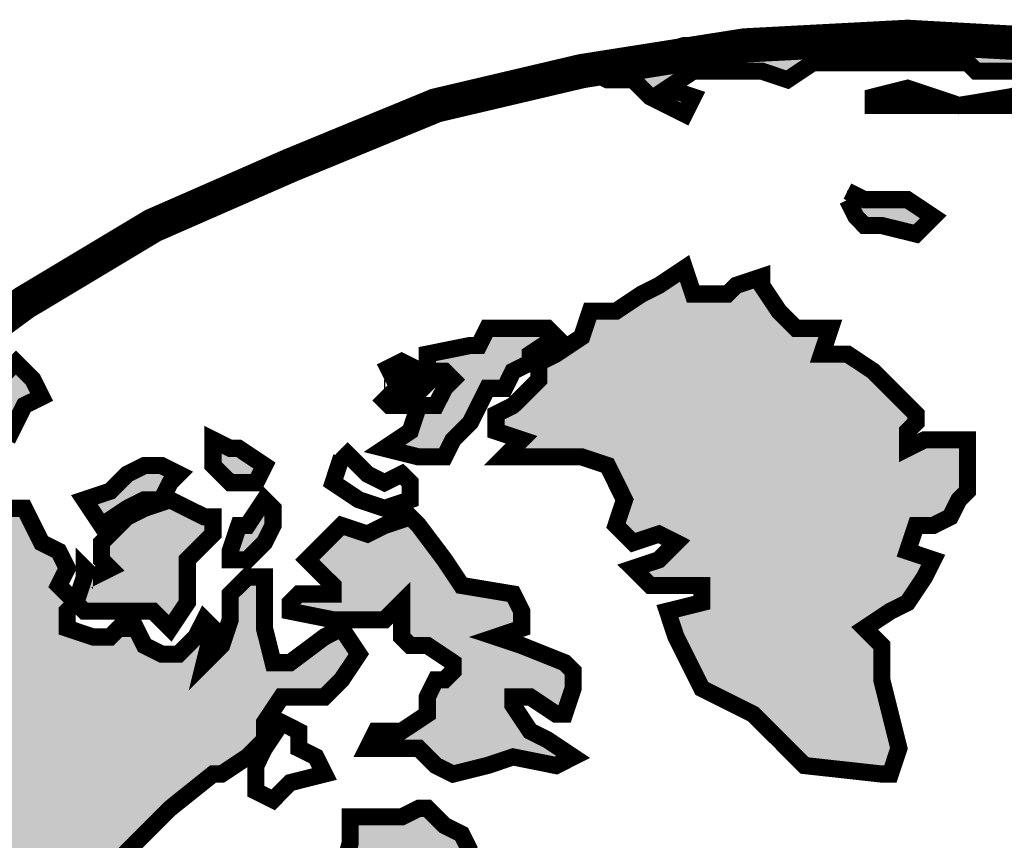
# Model space of a CAD drawing. Extents: x 11.13 to 21.09, y 0.51 to 8.13.
# Drawn here: x 19.37 to 19.52, y 1.78 to 1.9 of the extents above; entities that cross this region are included whole.
import ezdxf

# ---------------------------------------------------------------- set-up
doc = ezdxf.new("R2010")
doc.units = 0
doc.header["$MEASUREMENT"] = 0
doc.layers.get('0').update_dxf_attribs({"linetype": 'CONTINUOUS'})
doc.layers.add('TEXTM', color=4, linetype='CONTINUOUS')

# ---------------------------------------------------------------- blocks, each defined once
blk = doc.blocks.new('SSEAL')
h = blk.add_hatch(color=256)
h.paths.add_polyline_path([(1.78111, 0.10273), (1.78517, 0.10951), (1.78923, 0.11493), (1.79059, 0.12034), (1.79194, 0.12576), (1.78923, 0.12847), (1.78652, 0.12712), (1.77704, 0.12847), (1.77027, 0.12712), (1.76621, 0.12576), (1.75943, 0.12305), (1.7486, 0.1217), (1.73776, 0.1217), (1.73369, 0.1217), (1.72692, 0.11628), (1.72557, 0.11899), (1.72557, 0.1217), (1.72015, 0.12034), (1.71744, 0.1217), (1.71744, 0.12712), (1.71338, 0.12983), (1.70931, 0.13254), (1.7066, 0.13525), (1.69712, 0.13525), (1.6917, 0.1366), (1.68764, 0.13525), (1.68222, 0.13389), (1.67951, 0.13389), (1.67274, 0.13525), (1.67003, 0.13931), (1.66732, 0.14066), (1.66055, 0.14066), (1.65242, 0.14473), (1.64971, 0.14608), (1.64429, 0.14744), (1.63887, 0.14608), (1.63481, 0.14473), (1.6321, 0.14473), (1.62939, 0.14473), (1.62668, 0.14744), (1.62533, 0.14337), (1.61991, 0.14473), (1.6172, 0.14744), (1.61584, 0.14744), (1.61313, 0.14608), (1.61178, 0.14879), (1.60907, 0.15015), (1.60636, 0.14879), (1.60501, 0.14473), (1.60636, 0.13931), (1.60501, 0.13795), (1.6023, 0.13931), (1.6023, 0.14337), (1.60094, 0.14744), (1.6023, 0.1515), (1.59688, 0.1515), (1.59281, 0.14744), (1.5874, 0.14608), (1.58469, 0.14473), (1.58198, 0.14337), (1.58198, 0.1366), (1.57791, 0.13254), (1.57385, 0.13525), (1.56843, 0.13931), (1.56301, 0.13931), (1.5603, 0.13795), (1.55489, 0.13931), (1.55082, 0.14066), (1.54676, 0.14337), (1.5454, 0.14879), (1.54405, 0.15556), (1.54269, 0.16234), (1.54269, 0.16776), (1.53592, 0.17047), (1.52644, 0.17047), (1.52102, 0.17182), (1.52237, 0.17859), (1.51967, 0.18401), (1.51967, 0.18943), (1.52237, 0.19078), (1.52237, 0.1962), (1.52237, 0.19891), (1.51831, 0.19756), (1.51154, 0.19756), (1.50883, 0.19349), (1.50612, 0.18943), (1.50341, 0.18808), (1.49528, 0.19078), (1.48851, 0.19349), (1.4858, 0.20027), (1.48309, 0.20704), (1.48174, 0.21246), (1.48038, 0.21652), (1.48174, 0.21923), (1.48309, 0.2233), (1.48445, 0.23142), (1.48715, 0.23684), (1.49122, 0.24091), (1.49528, 0.24361), (1.50341, 0.24091), (1.50883, 0.2382), (1.51289, 0.2382), (1.51154, 0.24226), (1.51967, 0.24226), (1.5305, 0.23955), (1.53728, 0.23549), (1.53998, 0.23142), (1.53998, 0.22736), (1.54134, 0.22194), (1.5454, 0.21788), (1.54947, 0.21517), (1.55218, 0.21788), (1.55082, 0.22465), (1.54811, 0.23142), (1.5454, 0.23549), (1.54405, 0.24091), (1.54269, 0.24632), (1.54947, 0.24903), (1.55353, 0.25581), (1.55759, 0.25987), (1.56166, 0.26258), (1.56572, 0.26393), (1.56572, 0.27071), (1.56572, 0.27613), (1.56437, 0.27883), (1.56301, 0.2829), (1.56708, 0.28154), (1.56979, 0.28425), (1.56843, 0.28696), (1.5725, 0.28832), (1.5725, 0.29238), (1.5752, 0.29645), (1.57927, 0.2978), (1.58469, 0.30051), (1.5874, 0.30322), (1.59011, 0.3127), (1.59417, 0.31541), (1.59823, 0.31812), (1.6023, 0.32083), (1.60772, 0.32218), (1.60636, 0.31947), (1.60365, 0.31812), (1.60365, 0.31541), (1.60636, 0.31406), (1.60907, 0.31676), (1.61313, 0.32083), (1.6172, 0.32489), (1.61178, 0.32625), (1.60636, 0.3276), (1.60501, 0.33167), (1.6023, 0.33437), (1.60365, 0.33708), (1.60501, 0.33979), (1.6023, 0.34115), (1.59959, 0.34115), (1.59552, 0.33844), (1.59146, 0.33437), (1.58875, 0.33167), (1.58469, 0.32896), (1.58333, 0.33167), (1.5874, 0.33573), (1.59281, 0.34115), (1.59688, 0.34521), (1.60094, 0.34792), (1.60772, 0.34792), (1.61313, 0.34928), (1.6172, 0.35063), (1.61991, 0.35469), (1.62397, 0.3574), (1.62803, 0.36011), (1.62803, 0.36418), (1.62803, 0.36824), (1.62126, 0.37095), (1.61855, 0.37366), (1.61313, 0.37637), (1.60907, 0.37772), (1.60907, 0.38314), (1.60501, 0.38585), (1.6023, 0.38856), (1.59959, 0.39127), (1.59552, 0.3872), (1.59281, 0.38585), (1.58875, 0.38585), (1.5874, 0.39127), (1.58604, 0.39669), (1.58469, 0.3994), (1.58198, 0.40075), (1.57927, 0.40346), (1.57791, 0.40346), (1.5752, 0.40211), (1.56979, 0.40211), (1.56708, 0.40211), (1.56708, 0.39804), (1.56572, 0.39262), (1.56708, 0.3845), (1.56708, 0.38043), (1.56708, 0.37501), (1.56437, 0.37095), (1.56166, 0.36824), (1.5603, 0.36553), (1.55759, 0.36418), (1.55895, 0.36282), (1.5603, 0.36011), (1.5603, 0.35469), (1.55895, 0.35198), (1.55489, 0.35063), (1.55353, 0.35198), (1.55218, 0.3574), (1.55218, 0.36418), (1.55082, 0.36824), (1.54947, 0.36959), (1.54676, 0.36959), (1.54269, 0.3723), (1.53998, 0.37366), (1.53728, 0.37637), (1.53321, 0.37772), (1.5305, 0.37908), (1.52779, 0.37908), (1.52779, 0.3845), (1.52508, 0.38991), (1.5305, 0.39533), (1.53457, 0.3994), (1.53863, 0.40346), (1.5454, 0.40888), (1.54676, 0.40888), (1.55082, 0.41159), (1.55353, 0.4143), (1.55353, 0.41701), (1.55624, 0.42107), (1.5603, 0.42107), (1.56301, 0.42107), (1.56572, 0.42378), (1.56843, 0.42784), (1.56572, 0.43191), (1.56301, 0.43055), (1.55759, 0.42649), (1.55489, 0.42649), (1.55353, 0.43191), (1.55353, 0.43597), (1.55353, 0.44003), (1.55082, 0.44003), (1.54811, 0.43733), (1.54811, 0.43326), (1.54676, 0.4292), (1.54405, 0.42649), (1.5454, 0.43191), (1.54405, 0.43326), (1.54269, 0.43055), (1.53998, 0.42784), (1.53728, 0.42784), (1.53457, 0.4292), (1.53321, 0.43191), (1.5305, 0.43191), (1.52915, 0.43055), (1.52644, 0.43055), (1.52237, 0.43191), (1.52237, 0.43462), (1.52373, 0.43597), (1.52102, 0.43868), (1.52237, 0.44139), (1.52102, 0.4441), (1.51831, 0.44545), (1.51696, 0.44816), (1.5156, 0.45087), (1.51289, 0.45087), (1.50883, 0.45087), (1.51018, 0.45358), (1.51289, 0.45494), (1.51289, 0.45764), (1.51289, 0.46171), (1.51425, 0.46442), (1.5156, 0.46713), (1.51831, 0.46848), (1.51696, 0.47119), (1.51425, 0.4739), (1.51154, 0.47119), (1.50747, 0.46984), (1.50476, 0.46984), (1.50206, 0.46713), (1.49935, 0.46713), (1.49935, 0.46306), (1.49664, 0.46171), (1.49528, 0.46035), (1.49122, 0.459), (1.48986, 0.459), (1.4858, 0.45494), (1.48174, 0.45087), (1.47903, 0.44816), (1.47632, 0.44545), (1.47361, 0.4441), (1.47225, 0.43868), (1.46954, 0.44003), (1.46548, 0.43733), (1.4709, 0.43733), (1.47632, 0.43597), (1.47767, 0.43326), (1.47632, 0.43055), (1.47496, 0.42513), (1.47225, 0.41972), (1.47496, 0.41701), (1.47225, 0.41023), (1.46684, 0.40211), (1.46413, 0.39533), (1.46006, 0.38991), (1.46006, 0.38314), (1.45735, 0.37908), (1.45735, 0.3723), (1.456, 0.36553), (1.456, 0.36282), (1.45329, 0.36147), (1.45193, 0.36418), (1.45058, 0.35876), (1.44923, 0.35605), (1.44652, 0.35198), (1.44245, 0.34386), (1.4411, 0.34115), (1.43974, 0.33708), (1.43974, 0.33302), (1.43703, 0.33167), (1.43703, 0.32896), (1.43568, 0.32625), (1.43432, 0.32489), (1.43432, 0.31812), (1.43432, 0.31135), (1.43297, 0.30322), (1.43432, 0.29509), (1.43568, 0.29238), (1.43703, 0.29103), (1.43703, 0.28425), (1.43703, 0.27748), (1.43703, 0.27071), (1.43703, 0.26664), (1.43839, 0.26393), (1.43839, 0.25716), (1.43703, 0.25581), (1.43839, 0.2531), (1.43974, 0.25174), (1.4411, 0.24903), (1.4411, 0.24632), (1.4411, 0.24091), (1.44245, 0.2382), (1.44381, 0.23278), (1.44652, 0.23142), (1.44787, 0.23278), (1.44652, 0.23549), (1.44516, 0.23955), (1.44381, 0.24632), (1.44245, 0.24903), (1.44245, 0.25174), (1.4411, 0.25716), (1.4411, 0.26122), (1.4411, 0.26393), (1.43974, 0.26664), (1.43974, 0.27071), (1.4411, 0.27477), (1.44381, 0.27342), (1.44381, 0.268), (1.44381, 0.26258), (1.44516, 0.25852), (1.44652, 0.25581), (1.44652, 0.24903), (1.44923, 0.24226), (1.45058, 0.23684), (1.45329, 0.23007), (1.456, 0.226), (1.45871, 0.22059), (1.45871, 0.21246), (1.46006, 0.20839), (1.46413, 0.20433), (1.46954, 0.19891), (1.47496, 0.19078), (1.48038, 0.18672), (1.48851, 0.17995), (1.49257, 0.17859), (1.49528, 0.17995), (1.49935, 0.17859), (1.50206, 0.17453), (1.50476, 0.17047), (1.50747, 0.16776), (1.5156, 0.16505), (1.52102, 0.16098), (1.52644, 0.15692), (1.52915, 0.15421), (1.53321, 0.15015), (1.53457, 0.14608), (1.53592, 0.14202), (1.54134, 0.13931), (1.54269, 0.14066), (1.54405, 0.13795), (1.54947, 0.13525), (1.55489, 0.13254), (1.5603, 0.12983), (1.56437, 0.13118), (1.56437, 0.13389), (1.56979, 0.13389), (1.5725, 0.13118), (1.5752, 0.12847), (1.57791, 0.12305), (1.57927, 0.12034), (1.58062, 0.11493), (1.58062, 0.11086), (1.57656, 0.10815), (1.5752, 0.1068), (1.5725, 0.10409), (1.5725, 0.10003), (1.5725, 0.09461), (1.5752, 0.09054), (1.5725, 0.08919), (1.5752, 0.08648), (1.57656, 0.08106), (1.58333, 0.07835), (1.5874, 0.07293), (1.59552, 0.06887), (1.60094, 0.06481), (1.60772, 0.05939), (1.61042, 0.05668), (1.61991, 0.05532), (1.62939, 0.05261), (1.63481, 0.05126), (1.63887, 0.04855), (1.64294, 0.04449), (1.647, 0.03907), (1.64835, 0.03229), (1.65242, 0.03094), (1.64971, 0.02823), (1.65352, 0.02696), (1.65513, 0.02688), (1.67951, 0.02823), (1.69355, 0.02971), (1.69847, 0.03094), (1.70525, 0.03094), (1.70796, 0.03174), (1.70796, 0.035), (1.71338, 0.03771), (1.71879, 0.03907), (1.72421, 0.04178), (1.73099, 0.04449), (1.73505, 0.0499), (1.73911, 0.05397), (1.74318, 0.05939), (1.74724, 0.06074), (1.75401, 0.06481), (1.75672, 0.06751), (1.75537, 0.07022), (1.75943, 0.06887), (1.76621, 0.07158), (1.77162, 0.077), (1.77433, 0.08512), (1.77433, 0.09054), (1.77569, 0.09325), (1.7784, 0.09596), (1.7784, 0.09867)])
h.paths.add_polyline_path([(1.55353, 0.30728), (1.55218, 0.30593), (1.55082, 0.30322), (1.55082, 0.30186), (1.54811, 0.30051), (1.54676, 0.29915), (1.54134, 0.29915), (1.53998, 0.30051), (1.54134, 0.30322), (1.54269, 0.30728), (1.54269, 0.30864), (1.53998, 0.31135), (1.54134, 0.31406), (1.54134, 0.31676), (1.53863, 0.32083), (1.53728, 0.32083), (1.53457, 0.31947), (1.53457, 0.31676), (1.53321, 0.31541), (1.5305, 0.31406), (1.52915, 0.31135), (1.52915, 0.30728), (1.52915, 0.30322), (1.52779, 0.30051), (1.52508, 0.30051), (1.52508, 0.30322), (1.52373, 0.30728), (1.52644, 0.30999), (1.52644, 0.3127), (1.52644, 0.31541), (1.52779, 0.31812), (1.5305, 0.32083), (1.53457, 0.32083), (1.53592, 0.32218), (1.53592, 0.32489), (1.53321, 0.32489), (1.53186, 0.32625), (1.5305, 0.32489), (1.52779, 0.32625), (1.52644, 0.33031), (1.52508, 0.32896), (1.52102, 0.32625), (1.51967, 0.3276), (1.51831, 0.32896), (1.51831, 0.33031), (1.51967, 0.33031), (1.52237, 0.33302), (1.52644, 0.33573), (1.52779, 0.33708), (1.5305, 0.33708), (1.53321, 0.33573), (1.53457, 0.33302), (1.53728, 0.33031), (1.53863, 0.3276), (1.53863, 0.32625), (1.53728, 0.32489), (1.53728, 0.32218), (1.53863, 0.32218), (1.54134, 0.32083), (1.54405, 0.32083), (1.54947, 0.31812), (1.55082, 0.31676), (1.54947, 0.31406), (1.54811, 0.31406), (1.54676, 0.30999), (1.5454, 0.30864), (1.54405, 0.30728), (1.54269, 0.30322), (1.5454, 0.30457), (1.55082, 0.30593)], flags=16)
h.paths.add_polyline_path([(1.65648, 0.44816), (1.65919, 0.44816), (1.6619, 0.44952), (1.66325, 0.45223), (1.66461, 0.45358), (1.66461, 0.45764), (1.66461, 0.46171), (1.65784, 0.46171), (1.65513, 0.46035), (1.65513, 0.46306), (1.65648, 0.46442), (1.65648, 0.46577), (1.65377, 0.46848), (1.64971, 0.47255), (1.64564, 0.47525), (1.64158, 0.47525), (1.64294, 0.47932), (1.63752, 0.47932), (1.63481, 0.48203), (1.6321, 0.48609), (1.6321, 0.48745), (1.62803, 0.48609), (1.62668, 0.48474), (1.62126, 0.48474), (1.61991, 0.4888), (1.61584, 0.48609), (1.61313, 0.48474), (1.60907, 0.48203), (1.60501, 0.48203), (1.60365, 0.47796), (1.59959, 0.47525), (1.59688, 0.4739), (1.59688, 0.47119), (1.59417, 0.46848), (1.59281, 0.46713), (1.59011, 0.46577), (1.59011, 0.46306), (1.59417, 0.46171), (1.59146, 0.459), (1.59417, 0.459), (1.59959, 0.459), (1.60365, 0.459), (1.60772, 0.45764), (1.61042, 0.45223), (1.60907, 0.44816), (1.61178, 0.44545), (1.61584, 0.44681), (1.61855, 0.44545), (1.61584, 0.44274), (1.61178, 0.44139), (1.61449, 0.43868), (1.6172, 0.43868), (1.62262, 0.43868), (1.62262, 0.43733), (1.62262, 0.43597), (1.6172, 0.43462), (1.61855, 0.43055), (1.62262, 0.42242), (1.63074, 0.41836), (1.63481, 0.4143), (1.63887, 0.41023), (1.65106, 0.40888), (1.65242, 0.40888), (1.65377, 0.41294), (1.65242, 0.41836), (1.65106, 0.42378), (1.65106, 0.4292), (1.64835, 0.43191), (1.65242, 0.43462), (1.65513, 0.43597), (1.65784, 0.44003), (1.65919, 0.44274), (1.65513, 0.4441)])
h.paths.add_polyline_path([(1.88948, 0.3574), (1.88677, 0.36553), (1.8827, 0.37501), (1.87728, 0.38585), (1.87525, 0.39127), (1.87322, 0.39533), (1.86103, 0.41565), (1.85426, 0.42513), (1.8529, 0.42649), (1.85019, 0.43055), (1.84613, 0.43462), (1.84748, 0.42784), (1.84748, 0.42513), (1.84748, 0.41836), (1.84884, 0.4143), (1.85155, 0.41159), (1.85561, 0.40888), (1.85561, 0.40481), (1.8529, 0.40211), (1.85019, 0.40075), (1.84613, 0.40481), (1.84477, 0.3994), (1.84206, 0.3994), (1.838, 0.40211), (1.83258, 0.40617), (1.82987, 0.40752), (1.82852, 0.40075), (1.82581, 0.39398), (1.82716, 0.38856), (1.82445, 0.3872), (1.82175, 0.38585), (1.82445, 0.38043), (1.8231, 0.37366), (1.82039, 0.37095), (1.81768, 0.36959), (1.81497, 0.36959), (1.81768, 0.36282), (1.81904, 0.35605), (1.81904, 0.35063), (1.81904, 0.34521), (1.82175, 0.3425), (1.8231, 0.33844), (1.82445, 0.33302), (1.8231, 0.32083), (1.8231, 0.30864), (1.82445, 0.29509), (1.82581, 0.28425), (1.82852, 0.28154), (1.83258, 0.27748), (1.83665, 0.26664), (1.83665, 0.25445), (1.83936, 0.25174), (1.84071, 0.25039), (1.84342, 0.24632), (1.84884, 0.24361), (1.85019, 0.24497), (1.8529, 0.24226), (1.85832, 0.23955), (1.86238, 0.23684), (1.86645, 0.23684), (1.87187, 0.23684), (1.87593, 0.24091), (1.88135, 0.2531), (1.88677, 0.26529), (1.88948, 0.27206), (1.88812, 0.27477), (1.88948, 0.27748), (1.89083, 0.28019), (1.89489, 0.28019), (1.89625, 0.28019), (1.8976, 0.2829), (1.8976, 0.28696), (1.90031, 0.28696), (1.89896, 0.28154), (1.89896, 0.27883), (1.89896, 0.27477), (1.90031, 0.26935), (1.90167, 0.26664), (1.90302, 0.26529), (1.90302, 0.27071), (1.90302, 0.28696), (1.90302, 0.29915), (1.90031, 0.31406), (1.89896, 0.32354), (1.89625, 0.33167), (1.89354, 0.34521)])
h.paths.add_polyline_path([(1.82445, 0.43055), (1.8231, 0.43326), (1.81904, 0.43326), (1.81091, 0.43326), (1.80549, 0.43597), (1.80414, 0.44003), (1.81091, 0.44003), (1.81362, 0.43868), (1.81768, 0.44003), (1.82175, 0.43868), (1.82581, 0.43597), (1.82852, 0.43326), (1.83394, 0.43191), (1.83394, 0.43326), (1.82716, 0.43868), (1.82445, 0.44274), (1.82175, 0.44681), (1.82039, 0.44952), (1.81633, 0.45358), (1.81226, 0.459), (1.80549, 0.46306), (1.80143, 0.46713), (1.80278, 0.46984), (1.79872, 0.4739), (1.79465, 0.47796), (1.80278, 0.47525), (1.80414, 0.47255), (1.80684, 0.46984), (1.80955, 0.46577), (1.81362, 0.46035), (1.81768, 0.45764), (1.82039, 0.45223), (1.8231, 0.44816), (1.82716, 0.4441), (1.83123, 0.44274), (1.83529, 0.44274), (1.83529, 0.44545), (1.82581, 0.45223), (1.82445, 0.45629), (1.82445, 0.45848), (1.81362, 0.46848), (1.79465, 0.48338), (1.78382, 0.48948), (1.77704, 0.49286), (1.77009, 0.49684), (1.7513, 0.50506), (1.73269, 0.51272), (1.70254, 0.51996), (1.7001, 0.52077), (1.67951, 0.52402), (1.65513, 0.52538), (1.63533, 0.52433), (1.63345, 0.52402), (1.62939, 0.52402), (1.60733, 0.52054), (1.60501, 0.51996), (1.60772, 0.5186), (1.61178, 0.5186), (1.61449, 0.51589), (1.61991, 0.51318), (1.62126, 0.51589), (1.6172, 0.51725), (1.62126, 0.51996), (1.6321, 0.51996), (1.63616, 0.5186), (1.64023, 0.52131), (1.64835, 0.52131), (1.66055, 0.52131), (1.66461, 0.52131), (1.66596, 0.51996), (1.67003, 0.51996), (1.67274, 0.51996), (1.67816, 0.51996), (1.67816, 0.5186), (1.6768, 0.51725), (1.67138, 0.51589), (1.66325, 0.51454), (1.67138, 0.51454), (1.6768, 0.51454), (1.68086, 0.51454), (1.68086, 0.51725), (1.68357, 0.51725), (1.68899, 0.51589), (1.69035, 0.51318), (1.69577, 0.51183), (1.70254, 0.51047), (1.70796, 0.50912), (1.71067, 0.50777), (1.71608, 0.50641), (1.71744, 0.50506), (1.71744, 0.50235), (1.71338, 0.50099), (1.71338, 0.50506), (1.70931, 0.50641), (1.70389, 0.50777), (1.69847, 0.50641), (1.69577, 0.5037), (1.69441, 0.50099), (1.6917, 0.49964), (1.6917, 0.49828), (1.69441, 0.49422), (1.69847, 0.49151), (1.70389, 0.49016), (1.7066, 0.48745), (1.71202, 0.48474), (1.71744, 0.48203), (1.7215, 0.47661), (1.72557, 0.47119), (1.73099, 0.46713), (1.7364, 0.46442), (1.74182, 0.46306), (1.74453, 0.46306), (1.74318, 0.46848), (1.74724, 0.46848), (1.7486, 0.46577), (1.7513, 0.46171), (1.75672, 0.459), (1.76079, 0.45629), (1.7635, 0.45764), (1.75537, 0.46306), (1.7513, 0.46577), (1.75808, 0.46442), (1.76079, 0.46577), (1.75672, 0.46984), (1.74724, 0.47661), (1.74047, 0.48067), (1.7215, 0.4888), (1.71744, 0.49016), (1.71879, 0.49286), (1.7215, 0.49286), (1.72421, 0.49016), (1.72692, 0.48745), (1.73369, 0.48609), (1.74047, 0.48338), (1.74318, 0.48338), (1.74318, 0.48745), (1.74182, 0.49016), (1.74724, 0.48474), (1.7513, 0.48203), (1.75401, 0.48338), (1.75537, 0.47932), (1.75672, 0.47661), (1.76214, 0.47525), (1.76621, 0.47119), (1.76891, 0.46577), (1.76756, 0.46035), (1.76485, 0.459), (1.7635, 0.45087), (1.76485, 0.44681), (1.76756, 0.4441), (1.77027, 0.44274), (1.77433, 0.44003), (1.77433, 0.43326), (1.77433, 0.4292), (1.77569, 0.42513), (1.77433, 0.42242), (1.77162, 0.41972), (1.77298, 0.41836), (1.78246, 0.41701), (1.78652, 0.41701), (1.78923, 0.4143), (1.79059, 0.41159), (1.7933, 0.40888), (1.79465, 0.40617), (1.79194, 0.40075), (1.79059, 0.39804), (1.78652, 0.39804), (1.78652, 0.39262), (1.78788, 0.3872), (1.79059, 0.3872), (1.79194, 0.38314), (1.79872, 0.37772), (1.80414, 0.37501), (1.8082, 0.37366), (1.81226, 0.37501), (1.81633, 0.37772), (1.81768, 0.38314), (1.81633, 0.38856), (1.81768, 0.38991), (1.81362, 0.39398), (1.80955, 0.39804), (1.8082, 0.40617), (1.80684, 0.41294), (1.80414, 0.4143), (1.80549, 0.41836), (1.80684, 0.42107), (1.80549, 0.42649), (1.80684, 0.42784), (1.80955, 0.42513), (1.81226, 0.42242), (1.81768, 0.41701), (1.82039, 0.41565), (1.81904, 0.41836), (1.81362, 0.42378), (1.81362, 0.42649), (1.82175, 0.42649), (1.82445, 0.42649), (1.82581, 0.42513), (1.82852, 0.42242), (1.82987, 0.42107), (1.83123, 0.41701), (1.83258, 0.41836), (1.82987, 0.42378), (1.82716, 0.42784)])
h = blk.add_hatch(color=256)
h.paths.add_polyline_path([(1.75266, 0.44139), (1.7486, 0.4441), (1.74318, 0.44681), (1.74047, 0.44681), (1.73505, 0.44681), (1.73234, 0.44681), (1.73234, 0.4441), (1.73776, 0.44274), (1.74047, 0.44003), (1.74318, 0.43733), (1.74724, 0.43733), (1.75266, 0.43733), (1.75401, 0.43462), (1.75537, 0.43055), (1.76214, 0.42649), (1.7635, 0.42513), (1.76485, 0.42242), (1.76756, 0.42378), (1.77162, 0.42784), (1.77027, 0.43326), (1.76891, 0.43733), (1.76485, 0.44003), (1.75943, 0.44003)])
h.paths.add_polyline_path([(1.75266, 0.4292), (1.74995, 0.43191), (1.74724, 0.43326), (1.74318, 0.43462), (1.74182, 0.43462), (1.74318, 0.43055), (1.74453, 0.42649), (1.7486, 0.42378), (1.74995, 0.42242), (1.7513, 0.42107), (1.75401, 0.42107), (1.75537, 0.42513)])
h.paths.add_polyline_path([(1.69577, 0.45223), (1.69441, 0.45494), (1.6917, 0.45764), (1.68764, 0.45764), (1.68628, 0.45494), (1.68493, 0.45223), (1.68357, 0.45087), (1.68086, 0.45087), (1.67816, 0.44952), (1.6768, 0.44681), (1.68086, 0.44545), (1.68493, 0.4441), (1.68899, 0.44545), (1.69441, 0.44681), (1.69577, 0.44952)])
h.paths.add_polyline_path([(1.65513, 0.49964), (1.65106, 0.49964), (1.64835, 0.49964), (1.64564, 0.50099), (1.64564, 0.49964), (1.647, 0.49693), (1.64835, 0.49557), (1.65106, 0.49557), (1.65648, 0.49422), (1.65784, 0.49557), (1.65919, 0.49693)])
h.paths.add_polyline_path([(1.64429, 0.34521), (1.64294, 0.34657), (1.64158, 0.34792), (1.64023, 0.34792), (1.63887, 0.34792), (1.63887, 0.35198), (1.63616, 0.35198), (1.63616, 0.34928), (1.63481, 0.34928), (1.63345, 0.35063), (1.6321, 0.35198), (1.63074, 0.34928), (1.62939, 0.34928), (1.62939, 0.35198), (1.6321, 0.35469), (1.63345, 0.3574), (1.6321, 0.36011), (1.6321, 0.36147), (1.62939, 0.35876), (1.62803, 0.35605), (1.62668, 0.35198), (1.62397, 0.34928), (1.62397, 0.34115), (1.62397, 0.33844), (1.62397, 0.33708), (1.62668, 0.33844), (1.63074, 0.33844), (1.63481, 0.33844), (1.64023, 0.33437), (1.64023, 0.33708), (1.64158, 0.33844), (1.64429, 0.33708), (1.64835, 0.33844), (1.64971, 0.3425), (1.64564, 0.3425)])
h.paths.add_polyline_path([(1.6023, 0.42513), (1.60094, 0.42649), (1.59417, 0.4292), (1.59011, 0.43055), (1.59417, 0.43191), (1.59417, 0.43462), (1.59281, 0.43733), (1.58469, 0.43868), (1.58198, 0.44274), (1.57791, 0.44816), (1.57656, 0.44952), (1.5725, 0.44816), (1.56979, 0.44681), (1.56572, 0.44816), (1.56166, 0.4441), (1.5603, 0.44274), (1.56301, 0.44003), (1.56437, 0.43868), (1.56437, 0.43733), (1.55895, 0.43733), (1.55759, 0.43597), (1.55759, 0.43462), (1.56437, 0.43326), (1.56843, 0.43326), (1.5725, 0.43326), (1.5752, 0.43597), (1.5752, 0.43326), (1.5752, 0.43055), (1.57656, 0.4292), (1.57927, 0.4292), (1.58333, 0.42649), (1.58333, 0.42513), (1.58198, 0.42378), (1.58062, 0.42378), (1.57927, 0.42107), (1.57927, 0.41836), (1.5752, 0.41565), (1.57114, 0.41565), (1.56979, 0.41294), (1.57114, 0.41294), (1.5752, 0.41294), (1.57791, 0.41294), (1.57927, 0.41159), (1.58062, 0.41023), (1.58333, 0.40888), (1.58875, 0.41023), (1.59281, 0.41159), (1.59959, 0.41023), (1.6023, 0.41159), (1.59823, 0.4143), (1.59552, 0.41565), (1.59281, 0.41972), (1.59281, 0.42107), (1.59552, 0.42107), (1.59959, 0.41836), (1.60094, 0.41836), (1.6023, 0.42242)])
h.paths.add_polyline_path([(1.5874, 0.46713), (1.58875, 0.46984), (1.59146, 0.46984), (1.59281, 0.47255), (1.59552, 0.4739), (1.59552, 0.47525), (1.59959, 0.47796), (1.59823, 0.47932), (1.59688, 0.47932), (1.59281, 0.47932), (1.58875, 0.47932), (1.5874, 0.47661), (1.58604, 0.47661), (1.57927, 0.47525), (1.57927, 0.47255), (1.58198, 0.47255), (1.58333, 0.47119), (1.58198, 0.46984), (1.58062, 0.46713), (1.57791, 0.46713), (1.57656, 0.46306), (1.5725, 0.46035), (1.57791, 0.459), (1.58198, 0.459), (1.58333, 0.46171), (1.58604, 0.46442)])
h.paths.add_polyline_path([(1.53863, 0.45494), (1.53998, 0.45629), (1.53728, 0.45764), (1.53457, 0.45764), (1.53186, 0.45629), (1.52915, 0.45358), (1.52508, 0.45223), (1.52779, 0.44816), (1.53186, 0.45087), (1.53457, 0.45223), (1.53728, 0.45223)])
h.paths.add_polyline_path([(1.54947, 0.46035), (1.54811, 0.46035), (1.5454, 0.46171), (1.5454, 0.45764), (1.54811, 0.45494), (1.55218, 0.45494), (1.55353, 0.45764)])
h.paths.add_polyline_path([(1.55489, 0.44816), (1.55489, 0.45087), (1.55353, 0.45223), (1.55082, 0.44816), (1.54947, 0.44816), (1.54811, 0.4441), (1.54811, 0.44274), (1.55082, 0.44274), (1.55353, 0.44545)])
blk.add_hatch(color=256).paths.add_polyline_path([(1.54269, 0.4441), (1.5454, 0.44681), (1.5454, 0.44952), (1.54405, 0.44952), (1.53863, 0.45223), (1.53457, 0.45087), (1.53186, 0.44952), (1.52915, 0.44681), (1.52779, 0.44545), (1.52779, 0.44274), (1.52915, 0.44139), (1.52644, 0.44003), (1.52508, 0.44139), (1.52508, 0.44003), (1.52373, 0.43597), (1.52508, 0.43462), (1.5305, 0.43462), (1.53592, 0.43462), (1.53863, 0.43191), (1.54134, 0.43597), (1.54134, 0.44003), (1.54134, 0.44274)])
for points in [[(1.67951, 0.52402, 0.00542, 0.00542, 0), (1.65513, 0.52538, 0.00542, 0.00542, 0), (1.65513, 0.52538, 0.00542, 0.00542, 0), (1.62939, 0.52402, 0.00542, 0.00542, 0), (1.60365, 0.51996, 0.00542, 0.00542, 0), (1.58062, 0.51454, 0.00542, 0.00542, 0), (1.55759, 0.50506, 0.00542, 0.00542, 0), (1.53592, 0.49557, 0.00542, 0.00542, 0), (1.5156, 0.48338, 0.00542, 0.00542, 0), (1.49528, 0.46848, 0.00542, 0.00542, 0), (1.47767, 0.45223, 0.00542, 0.00542, 0), (1.46277, 0.43462, 0.00542, 0.00542, 0), (1.44787, 0.41565, 0.00542, 0.00542, 0), (1.43568, 0.39533, 0.00542, 0.00542, 0), (1.42484, 0.37366, 0.00542, 0.00542, 0), (1.41671, 0.35063, 0.00542, 0.00542, 0), (1.40994, 0.32625, 0.00542, 0.00542, 0), (1.40588, 0.30186, 0.00542, 0.00542, 0), (1.40452, 0.27613, 0.00542, 0.00542, 0), (1.40452, 0.27613, 0.00542, 0.00542, 0), (1.40452, 0.27613, 0.00542, 0.00542, 0), (1.40452, 0.27613, 0.00542, 0.00542, 0)], [(1.68086, 0.52402, 0.00271, 0.00271, 0), (1.6619, 0.52538, 0.00271, 0.00271, 0), (1.64158, 0.52538, 0.00271, 0.00271, 0), (1.63345, 0.52402, 0.00271, 0.00271, 0), (1.61991, 0.52402, 0.00271, 0.00271, 0), (1.61042, 0.52131, 0.00271, 0.00271, 0), (1.60501, 0.51996, 0.00271, 0.00271, 0), (1.60772, 0.5186, 0.00271, 0.00271, 0), (1.61178, 0.5186, 0.00271, 0.00271, 0), (1.61449, 0.51589, 0.00271, 0.00271, 0), (1.61991, 0.51318, 0.00271, 0.00271, 0), (1.62126, 0.51589, 0.00271, 0.00271, 0), (1.6172, 0.51725, 0.00271, 0.00271, 0), (1.62126, 0.51996, 0.00271, 0.00271, 0), (1.6321, 0.51996, 0.00271, 0.00271, 0), (1.63616, 0.5186, 0.00271, 0.00271, 0), (1.64023, 0.52131, 0.00271, 0.00271, 0), (1.64835, 0.52131, 0.00271, 0.00271, 0), (1.66055, 0.52131, 0.00271, 0.00271, 0), (1.66461, 0.52131, 0.00271, 0.00271, 0), (1.66596, 0.51996, 0.00271, 0.00271, 0), (1.67003, 0.51996, 0.00271, 0.00271, 0), (1.67274, 0.51996, 0.00271, 0.00271, 0)], [(1.6768, 0.51725, 0.00271, 0.00271, 0), (1.67138, 0.51589, 0.00271, 0.00271, 0), (1.66325, 0.51454, 0.00271, 0.00271, 0), (1.65513, 0.51725, 0.00271, 0.00271, 0), (1.64971, 0.51589, 0.00271, 0.00271, 0), (1.64971, 0.51454, 0.00271, 0.00271, 0), (1.65513, 0.51454, 0.00271, 0.00271, 0), (1.6619, 0.51454, 0.00271, 0.00271, 0), (1.67138, 0.51454, 0.00271, 0.00271, 0), (1.6768, 0.51454, 0.00271, 0.00271, 0)], [(1.64564, 0.49964, 0.00271, 0.00271, 0), (1.647, 0.49693, 0.00271, 0.00271, 0), (1.64835, 0.49557, 0.00271, 0.00271, 0), (1.65106, 0.49557, 0.00271, 0.00271, 0), (1.65648, 0.49422, 0.00271, 0.00271, 0), (1.65784, 0.49557, 0.00271, 0.00271, 0), (1.65919, 0.49693, 0.00271, 0.00271, 0), (1.65513, 0.49964, 0.00271, 0.00271, 0), (1.65106, 0.49964, 0.00271, 0.00271, 0), (1.64835, 0.49964, 0.00271, 0.00271, 0), (1.64564, 0.50099, 0.00271, 0.00271, 0)], [(1.59011, 0.46577, 0.00271, 0.00271, 0), (1.59011, 0.46306, 0.00271, 0.00271, 0), (1.59417, 0.46171, 0.00271, 0.00271, 0), (1.59146, 0.459, 0.00271, 0.00271, 0), (1.59417, 0.459, 0.00271, 0.00271, 0), (1.59959, 0.459, 0.00271, 0.00271, 0), (1.60365, 0.459, 0.00271, 0.00271, 0), (1.60772, 0.45764, 0.00271, 0.00271, 0), (1.61042, 0.45223, 0.00271, 0.00271, 0), (1.60907, 0.44816, 0.00271, 0.00271, 0), (1.61178, 0.44545, 0.00271, 0.00271, 0), (1.61584, 0.44681, 0.00271, 0.00271, 0), (1.61855, 0.44545, 0.00271, 0.00271, 0), (1.61584, 0.44274, 0.00271, 0.00271, 0), (1.61178, 0.44139, 0.00271, 0.00271, 0), (1.61449, 0.43868, 0.00271, 0.00271, 0), (1.6172, 0.43868, 0.00271, 0.00271, 0), (1.62262, 0.43868, 0.00271, 0.00271, 0), (1.62262, 0.43868, 0.00271, 0.00271, 0), (1.62262, 0.43733, 0.00271, 0.00271, 0), (1.62262, 0.43597, 0.00271, 0.00271, 0), (1.62262, 0.43597, 0.00271, 0.00271, 0), (1.6172, 0.43462, 0.00271, 0.00271, 0), (1.61855, 0.43055, 0.00271, 0.00271, 0), (1.62262, 0.42242, 0.00271, 0.00271, 0), (1.63074, 0.41836, 0.00271, 0.00271, 0), (1.63481, 0.4143, 0.00271, 0.00271, 0), (1.63887, 0.41023, 0.00271, 0.00271, 0), (1.65106, 0.40888, 0.00271, 0.00271, 0), (1.65242, 0.40888, 0.00271, 0.00271, 0), (1.65377, 0.41294, 0.00271, 0.00271, 0), (1.65242, 0.41836, 0.00271, 0.00271, 0), (1.65106, 0.42378, 0.00271, 0.00271, 0), (1.65106, 0.4292, 0.00271, 0.00271, 0), (1.64835, 0.43191, 0.00271, 0.00271, 0), (1.65242, 0.43462, 0.00271, 0.00271, 0), (1.65513, 0.43597, 0.00271, 0.00271, 0), (1.65784, 0.44003, 0.00271, 0.00271, 0), (1.65919, 0.44274, 0.00271, 0.00271, 0), (1.65513, 0.4441, 0.00271, 0.00271, 0), (1.65648, 0.44816, 0.00271, 0.00271, 0), (1.65919, 0.44816, 0.00271, 0.00271, 0), (1.6619, 0.44952, 0.00271, 0.00271, 0), (1.66325, 0.45223, 0.00271, 0.00271, 0), (1.66461, 0.45358, 0.00271, 0.00271, 0), (1.66461, 0.45764, 0.00271, 0.00271, 0), (1.66461, 0.46171, 0.00271, 0.00271, 0), (1.65784, 0.46171, 0.00271, 0.00271, 0), (1.65513, 0.46035, 0.00271, 0.00271, 0), (1.65513, 0.46306, 0.00271, 0.00271, 0), (1.65648, 0.46442, 0.00271, 0.00271, 0), (1.65648, 0.46577, 0.00271, 0.00271, 0), (1.65377, 0.46848, 0.00271, 0.00271, 0), (1.64971, 0.47255, 0.00271, 0.00271, 0), (1.64564, 0.47525, 0.00271, 0.00271, 0), (1.64158, 0.47525, 0.00271, 0.00271, 0), (1.64294, 0.47932, 0.00271, 0.00271, 0), (1.63752, 0.47932, 0.00271, 0.00271, 0), (1.63481, 0.48203, 0.00271, 0.00271, 0), (1.6321, 0.48609, 0.00271, 0.00271, 0), (1.6321, 0.48745, 0.00271, 0.00271, 0), (1.62803, 0.48609, 0.00271, 0.00271, 0), (1.62668, 0.48474, 0.00271, 0.00271, 0), (1.62126, 0.48474, 0.00271, 0.00271, 0), (1.61991, 0.4888, 0.00271, 0.00271, 0), (1.61584, 0.48609, 0.00271, 0.00271, 0), (1.61313, 0.48474, 0.00271, 0.00271, 0), (1.60907, 0.48203, 0.00271, 0.00271, 0), (1.60501, 0.48203, 0.00271, 0.00271, 0), (1.60365, 0.47796, 0.00271, 0.00271, 0), (1.59959, 0.47525, 0.00271, 0.00271, 0), (1.59688, 0.4739, 0.00271, 0.00271, 0), (1.59688, 0.47119, 0.00271, 0.00271, 0), (1.59417, 0.46848, 0.00271, 0.00271, 0), (1.59281, 0.46713, 0.00271, 0.00271, 0), (1.59011, 0.46577, 0.00271, 0.00271, 0), (1.59011, 0.46577, 0.00271, 0.00271, 0), (1.59011, 0.46577, 0.00271, 0.00271, 0)], [(1.57927, 0.47525, 0.00271, 0.00271, 0), (1.58604, 0.47661, 0.00271, 0.00271, 0), (1.5874, 0.47661, 0.00271, 0.00271, 0), (1.58875, 0.47932, 0.00271, 0.00271, 0), (1.59281, 0.47932, 0.00271, 0.00271, 0), (1.59688, 0.47932, 0.00271, 0.00271, 0), (1.59823, 0.47932, 0.00271, 0.00271, 0), (1.59959, 0.47796, 0.00271, 0.00271, 0), (1.59552, 0.47525, 0.00271, 0.00271, 0), (1.59552, 0.4739, 0.00271, 0.00271, 0), (1.59281, 0.47255, 0.00271, 0.00271, 0), (1.59146, 0.46984, 0.00271, 0.00271, 0), (1.58875, 0.46984, 0.00271, 0.00271, 0), (1.5874, 0.46713, 0.00271, 0.00271, 0), (1.58604, 0.46442, 0.00271, 0.00271, 0), (1.58333, 0.46171, 0.00271, 0.00271, 0), (1.58198, 0.459, 0.00271, 0.00271, 0), (1.57791, 0.459, 0.00271, 0.00271, 0), (1.5725, 0.46035, 0.00271, 0.00271, 0), (1.57656, 0.46306, 0.00271, 0.00271, 0), (1.57791, 0.46713, 0.00271, 0.00271, 0), (1.58062, 0.46713, 0.00271, 0.00271, 0), (1.58198, 0.46984, 0.00271, 0.00271, 0), (1.58333, 0.47119, 0.00271, 0.00271, 0), (1.58198, 0.47255, 0.00271, 0.00271, 0), (1.57927, 0.47255, 0.00271, 0.00271, 0), (1.57927, 0.47525, 0.00271, 0.00271, 0), (1.57927, 0.47525, 0.00271, 0.00271, 0), (1.57927, 0.47525, 0.00271, 0.00271, 0)], [(1.58604, 0.39669, 0.00271, 0.00271, 0), (1.58469, 0.3994, 0.00271, 0.00271, 0), (1.58198, 0.40075, 0.00271, 0.00271, 0), (1.57927, 0.40346, 0.00271, 0.00271, 0), (1.57791, 0.40346, 0.00271, 0.00271, 0), (1.5752, 0.40211, 0.00271, 0.00271, 0), (1.56979, 0.40211, 0.00271, 0.00271, 0), (1.56708, 0.40211, 0.00271, 0.00271, 0), (1.56708, 0.39804, 0.00271, 0.00271, 0), (1.56572, 0.39262, 0.00271, 0.00271, 0)], [(1.5305, 0.39533, 0.00271, 0.00271, 0), (1.53457, 0.3994, 0.00271, 0.00271, 0), (1.53863, 0.40346, 0.00271, 0.00271, 0), (1.5454, 0.40888, 0.00271, 0.00271, 0), (1.54676, 0.40888, 0.00271, 0.00271, 0), (1.55082, 0.41159, 0.00271, 0.00271, 0), (1.55353, 0.4143, 0.00271, 0.00271, 0), (1.55353, 0.41701, 0.00271, 0.00271, 0), (1.55624, 0.42107, 0.00271, 0.00271, 0), (1.5603, 0.42107, 0.00271, 0.00271, 0), (1.56301, 0.42107, 0.00271, 0.00271, 0), (1.56572, 0.42378, 0.00271, 0.00271, 0), (1.56843, 0.42784, 0.00271, 0.00271, 0), (1.56572, 0.43191, 0.00271, 0.00271, 0), (1.56301, 0.43055, 0.00271, 0.00271, 0), (1.55759, 0.42649, 0.00271, 0.00271, 0), (1.55489, 0.42649, 0.00271, 0.00271, 0), (1.55353, 0.43191, 0.00271, 0.00271, 0), (1.55353, 0.43597, 0.00271, 0.00271, 0), (1.55353, 0.44003, 0.00271, 0.00271, 0), (1.55082, 0.44003, 0.00271, 0.00271, 0), (1.54811, 0.43733, 0.00271, 0.00271, 0), (1.54811, 0.43326, 0.00271, 0.00271, 0), (1.54676, 0.4292, 0.00271, 0.00271, 0), (1.54405, 0.42649, 0.00271, 0.00271, 0), (1.5454, 0.43191, 0.00271, 0.00271, 0), (1.54405, 0.43326, 0.00271, 0.00271, 0), (1.54269, 0.43055, 0.00271, 0.00271, 0), (1.53998, 0.42784, 0.00271, 0.00271, 0), (1.53728, 0.42784, 0.00271, 0.00271, 0), (1.53457, 0.4292, 0.00271, 0.00271, 0), (1.53321, 0.43191, 0.00271, 0.00271, 0), (1.5305, 0.43191, 0.00271, 0.00271, 0), (1.52915, 0.43055, 0.00271, 0.00271, 0), (1.52644, 0.43055, 0.00271, 0.00271, 0), (1.52237, 0.43191, 0.00271, 0.00271, 0), (1.52237, 0.43462, 0.00271, 0.00271, 0), (1.52373, 0.43597, 0.00271, 0.00271, 0), (1.52102, 0.43868, 0.00271, 0.00271, 0), (1.52237, 0.44139, 0.00271, 0.00271, 0), (1.52102, 0.4441, 0.00271, 0.00271, 0), (1.51831, 0.44545, 0.00271, 0.00271, 0), (1.51696, 0.44816, 0.00271, 0.00271, 0), (1.5156, 0.45087, 0.00271, 0.00271, 0), (1.51289, 0.45087, 0.00271, 0.00271, 0)], [(1.51289, 0.46171, 0.00271, 0.00271, 0), (1.51425, 0.46442, 0.00271, 0.00271, 0), (1.5156, 0.46713, 0.00271, 0.00271, 0), (1.51831, 0.46848, 0.00271, 0.00271, 0), (1.51696, 0.47119, 0.00271, 0.00271, 0), (1.51425, 0.4739, 0.00271, 0.00271, 0), (1.51154, 0.47119, 0.00271, 0.00271, 0)], [(1.5725, 0.46984, 0.00542, 0.00542, 0), (1.57385, 0.46848, 0.00542, 0.00542, 0), (1.5752, 0.46848, 0.00542, 0.00542, 0), (1.57656, 0.46984, 0.00542, 0.00542, 0), (1.57791, 0.47119, 0.00542, 0.00542, 0), (1.5752, 0.47255, 0.00542, 0.00542, 0), (1.5725, 0.47119, 0.00542, 0.00542, 0)], [(1.5454, 0.46171, 0.00271, 0.00271, 0), (1.5454, 0.45764, 0.00271, 0.00271, 0), (1.54811, 0.45494, 0.00271, 0.00271, 0), (1.55218, 0.45494, 0.00271, 0.00271, 0), (1.55353, 0.45764, 0.00271, 0.00271, 0), (1.54947, 0.46035, 0.00271, 0.00271, 0), (1.54811, 0.46035, 0.00271, 0.00271, 0), (1.5454, 0.46171, 0.00271, 0.00271, 0), (1.5454, 0.46171, 0.00271, 0.00271, 0), (1.5454, 0.46171, 0.00271, 0.00271, 0)], [(1.56572, 0.459, 0.00271, 0.00271, 0), (1.56437, 0.45494, 0.00271, 0.00271, 0), (1.56843, 0.45223, 0.00271, 0.00271, 0), (1.5725, 0.45087, 0.00271, 0.00271, 0), (1.57656, 0.45223, 0.00271, 0.00271, 0), (1.57656, 0.45494, 0.00271, 0.00271, 0), (1.5752, 0.45629, 0.00271, 0.00271, 0), (1.5725, 0.45494, 0.00271, 0.00271, 0), (1.56979, 0.45629, 0.00271, 0.00271, 0), (1.56843, 0.45764, 0.00271, 0.00271, 0), (1.56572, 0.46035, 0.00271, 0.00271, 0)], [(1.52508, 0.45223, 0.00271, 0.00271, 0), (1.52779, 0.44816, 0.00271, 0.00271, 0), (1.53186, 0.45087, 0.00271, 0.00271, 0), (1.53457, 0.45223, 0.00271, 0.00271, 0), (1.53728, 0.45223, 0.00271, 0.00271, 0), (1.53863, 0.45494, 0.00271, 0.00271, 0), (1.53998, 0.45629, 0.00271, 0.00271, 0), (1.53728, 0.45764, 0.00271, 0.00271, 0), (1.53457, 0.45764, 0.00271, 0.00271, 0), (1.53186, 0.45629, 0.00271, 0.00271, 0), (1.52915, 0.45358, 0.00271, 0.00271, 0), (1.52508, 0.45223, 0.00271, 0.00271, 0), (1.52508, 0.45223, 0.00271, 0.00271, 0), (1.52508, 0.45223, 0.00271, 0.00271, 0)], [(1.54947, 0.44816, 0.00271, 0.00271, 0), (1.54811, 0.4441, 0.00271, 0.00271, 0), (1.54811, 0.44274, 0.00271, 0.00271, 0), (1.55082, 0.44274, 0.00271, 0.00271, 0), (1.55353, 0.44545, 0.00271, 0.00271, 0), (1.55489, 0.44816, 0.00271, 0.00271, 0), (1.55489, 0.45087, 0.00271, 0.00271, 0), (1.55353, 0.45223, 0.00271, 0.00271, 0), (1.55082, 0.44816, 0.00271, 0.00271, 0), (1.54947, 0.44816, 0.00271, 0.00271, 0), (1.54947, 0.44816, 0.00271, 0.00271, 0), (1.54947, 0.44816, 0.00271, 0.00271, 0)], [(1.53457, 0.45087, 0.00271, 0.00271, 0), (1.53186, 0.44952, 0.00271, 0.00271, 0), (1.52915, 0.44681, 0.00271, 0.00271, 0), (1.52779, 0.44545, 0.00271, 0.00271, 0), (1.52779, 0.44274, 0.00271, 0.00271, 0), (1.52915, 0.44139, 0.00271, 0.00271, 0), (1.52644, 0.44003, 0.00271, 0.00271, 0), (1.52508, 0.44139, 0.00271, 0.00271, 0), (1.52508, 0.44003, 0.00271, 0.00271, 0), (1.52373, 0.43597, 0.00271, 0.00271, 0), (1.52508, 0.43462, 0.00271, 0.00271, 0), (1.52508, 0.43462, 0.00271, 0.00271, 0), (1.5305, 0.43462, 0.00271, 0.00271, 0), (1.5305, 0.43462, 0.00271, 0.00271, 0), (1.53592, 0.43462, 0.00271, 0.00271, 0), (1.53863, 0.43191, 0.00271, 0.00271, 0), (1.54134, 0.43597, 0.00271, 0.00271, 0), (1.54134, 0.44003, 0.00271, 0.00271, 0), (1.54134, 0.44274, 0.00271, 0.00271, 0), (1.54269, 0.4441, 0.00271, 0.00271, 0), (1.5454, 0.44681, 0.00271, 0.00271, 0), (1.5454, 0.44952, 0.00271, 0.00271, 0), (1.54405, 0.44952, 0.00271, 0.00271, 0), (1.53863, 0.45223, 0.00271, 0.00271, 0), (1.53457, 0.45087, 0.00271, 0.00271, 0), (1.53457, 0.45087, 0.00271, 0.00271, 0), (1.53457, 0.45087, 0.00271, 0.00271, 0)], [(1.56572, 0.44816, 0.00271, 0.00271, 0), (1.56166, 0.4441, 0.00271, 0.00271, 0), (1.5603, 0.44274, 0.00271, 0.00271, 0), (1.56301, 0.44003, 0.00271, 0.00271, 0), (1.56437, 0.43868, 0.00271, 0.00271, 0), (1.56437, 0.43733, 0.00271, 0.00271, 0), (1.55895, 0.43733, 0.00271, 0.00271, 0), (1.55759, 0.43597, 0.00271, 0.00271, 0), (1.55759, 0.43462, 0.00271, 0.00271, 0), (1.56437, 0.43326, 0.00271, 0.00271, 0), (1.56843, 0.43326, 0.00271, 0.00271, 0), (1.5725, 0.43326, 0.00271, 0.00271, 0), (1.5752, 0.43597, 0.00271, 0.00271, 0), (1.5752, 0.43597, 0.00271, 0.00271, 0), (1.5752, 0.43326, 0.00271, 0.00271, 0), (1.5752, 0.43055, 0.00271, 0.00271, 0), (1.57656, 0.4292, 0.00271, 0.00271, 0), (1.57927, 0.4292, 0.00271, 0.00271, 0), (1.58333, 0.42649, 0.00271, 0.00271, 0), (1.58333, 0.42513, 0.00271, 0.00271, 0), (1.58198, 0.42378, 0.00271, 0.00271, 0), (1.58062, 0.42378, 0.00271, 0.00271, 0), (1.57927, 0.42107, 0.00271, 0.00271, 0), (1.57927, 0.41836, 0.00271, 0.00271, 0), (1.5752, 0.41565, 0.00271, 0.00271, 0), (1.57114, 0.41565, 0.00271, 0.00271, 0), (1.56979, 0.41294, 0.00271, 0.00271, 0), (1.57114, 0.41294, 0.00271, 0.00271, 0), (1.5752, 0.41294, 0.00271, 0.00271, 0), (1.57791, 0.41294, 0.00271, 0.00271, 0), (1.57927, 0.41159, 0.00271, 0.00271, 0), (1.58062, 0.41023, 0.00271, 0.00271, 0), (1.58333, 0.40888, 0.00271, 0.00271, 0), (1.58333, 0.40888, 0.00271, 0.00271, 0), (1.58875, 0.41023, 0.00271, 0.00271, 0), (1.58875, 0.41023, 0.00271, 0.00271, 0), (1.59281, 0.41159, 0.00271, 0.00271, 0), (1.59959, 0.41023, 0.00271, 0.00271, 0), (1.6023, 0.41159, 0.00271, 0.00271, 0), (1.59823, 0.4143, 0.00271, 0.00271, 0), (1.59552, 0.41565, 0.00271, 0.00271, 0), (1.59281, 0.41972, 0.00271, 0.00271, 0), (1.59281, 0.42107, 0.00271, 0.00271, 0), (1.59552, 0.42107, 0.00271, 0.00271, 0), (1.59959, 0.41836, 0.00271, 0.00271, 0), (1.60094, 0.41836, 0.00271, 0.00271, 0), (1.6023, 0.42242, 0.00271, 0.00271, 0), (1.6023, 0.42513, 0.00271, 0.00271, 0), (1.60094, 0.42649, 0.00271, 0.00271, 0), (1.59417, 0.4292, 0.00271, 0.00271, 0), (1.59011, 0.43055, 0.00271, 0.00271, 0), (1.59417, 0.43191, 0.00271, 0.00271, 0), (1.59417, 0.43462, 0.00271, 0.00271, 0), (1.59281, 0.43733, 0.00271, 0.00271, 0), (1.58469, 0.43868, 0.00271, 0.00271, 0), (1.58198, 0.44274, 0.00271, 0.00271, 0), (1.57791, 0.44816, 0.00271, 0.00271, 0), (1.57656, 0.44952, 0.00271, 0.00271, 0), (1.5725, 0.44816, 0.00271, 0.00271, 0), (1.56979, 0.44681, 0.00271, 0.00271, 0), (1.56572, 0.44816, 0.00271, 0.00271, 0), (1.56572, 0.44816, 0.00271, 0.00271, 0), (1.56572, 0.44816, 0.00271, 0.00271, 0)], [(1.55624, 0.41701, 0.00271, 0.00271, 0), (1.55353, 0.41294, 0.00271, 0.00271, 0), (1.55218, 0.41023, 0.00271, 0.00271, 0), (1.55218, 0.40617, 0.00271, 0.00271, 0), (1.55489, 0.40481, 0.00271, 0.00271, 0), (1.55759, 0.40752, 0.00271, 0.00271, 0), (1.56301, 0.40888, 0.00271, 0.00271, 0), (1.56166, 0.41159, 0.00271, 0.00271, 0), (1.55895, 0.41294, 0.00271, 0.00271, 0), (1.55895, 0.41565, 0.00271, 0.00271, 0), (1.55624, 0.41701, 0.00271, 0.00271, 0), (1.55624, 0.41701, 0.00271, 0.00271, 0), (1.55624, 0.41701, 0.00271, 0.00271, 0)]]:
    blk.add_lwpolyline(points, format="xyseb")
for points in [[(1.68086, 0.52402), (1.6619, 0.52538), (1.64158, 0.52538), (1.63345, 0.52402), (1.61991, 0.52402), (1.61042, 0.52131), (1.60501, 0.51996), (1.60772, 0.5186), (1.61178, 0.5186), (1.61449, 0.51589), (1.61991, 0.51318), (1.62126, 0.51589), (1.6172, 0.51725), (1.62126, 0.51996), (1.6321, 0.51996), (1.63616, 0.5186), (1.64023, 0.52131), (1.64835, 0.52131), (1.66055, 0.52131), (1.66461, 0.52131), (1.66596, 0.51996), (1.67003, 0.51996), (1.67274, 0.51996)], [(1.67138, 0.51589), (1.66325, 0.51454), (1.65513, 0.51725), (1.64971, 0.51589), (1.64971, 0.51454), (1.65513, 0.51454), (1.6619, 0.51454), (1.67138, 0.51454)], [(1.64564, 0.49964), (1.647, 0.49693), (1.64835, 0.49557), (1.65106, 0.49557), (1.65648, 0.49422), (1.65784, 0.49557), (1.65919, 0.49693), (1.65513, 0.49964), (1.65106, 0.49964), (1.64835, 0.49964), (1.64564, 0.50099), (1.64564, 0.49964), (1.64564, 0.49964)], [(1.5725, 0.46984), (1.57385, 0.46848), (1.5752, 0.46848), (1.57656, 0.46984), (1.57791, 0.47119), (1.5752, 0.47255), (1.5725, 0.47119), (1.5725, 0.46984), (1.5725, 0.46984)], [(1.56572, 0.459), (1.56437, 0.45494), (1.56843, 0.45223), (1.5725, 0.45087), (1.57656, 0.45223), (1.57656, 0.45494), (1.5752, 0.45629), (1.5725, 0.45494), (1.56979, 0.45629), (1.56843, 0.45764), (1.56572, 0.46035), (1.56572, 0.459), (1.56572, 0.459)]]:
    blk.add_lwpolyline(points)

msp = doc.modelspace()

# ---------------------------------------------------------------- block references
at = {"layer": 'TEXTM', "xscale": 0.9575999999999999, "yscale": 0.9575999999999999, "zscale": 0.9575999999999999}
msp.add_blockref('SSEAL', (17.92311, 1.39602), dxfattribs=at)

doc.saveas('drawing.dxf')
